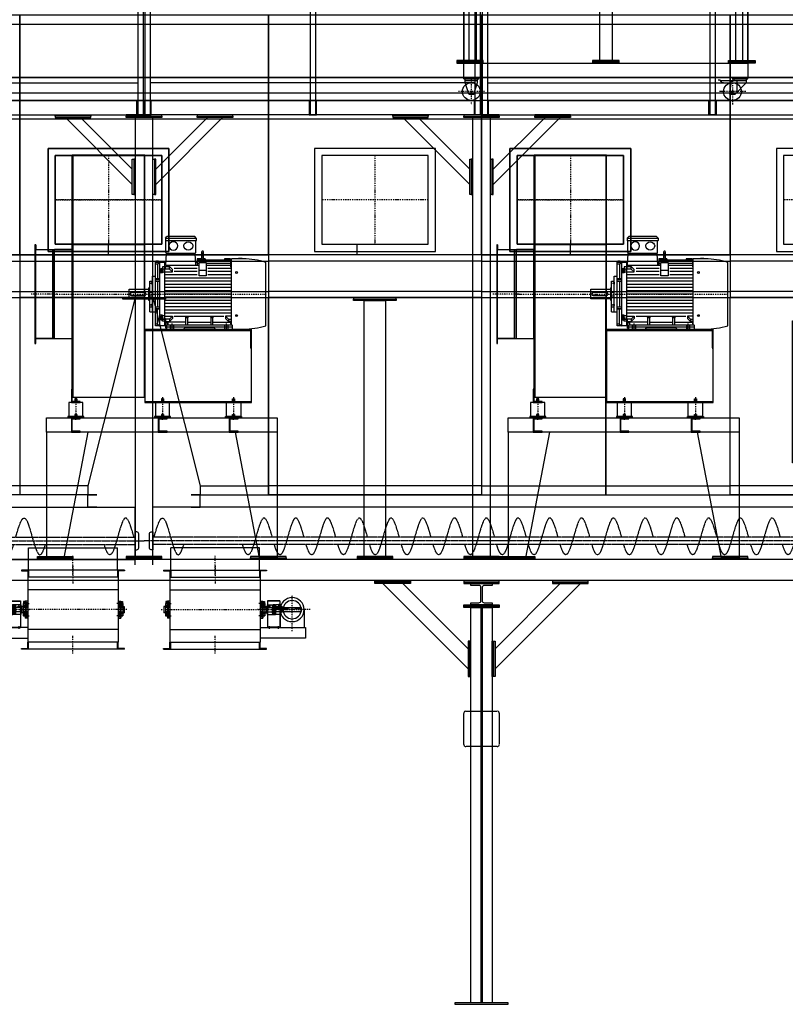
# Model space of a CAD drawing. Units: millimetres. Extents: x -710 to 18290, y -6091 to 9143.
# Drawn here: x 5406 to 9716, y 0 to 5545 of the extents above; entities that cross this region are included whole.
import ezdxf

# ---------------------------------------------------------------- set-up
doc = ezdxf.new("R2010")
doc.units = ezdxf.units.MM
for name, pattern in [('ACAD_ISO03W100', [30, 12, -18]), ('SKRYTÁ2', [4.7625, 3.175, -1.5875]), ('ČERCHOVANÁ2', [12.7, 6.35, -3.175, 0, -3.175])]:
    doc.linetypes.add(name, pattern=pattern)
for name, color, linetype in [('FRAME 035', 2, 'Continuous'), ('FRAME 080', 5, 'Continuous'), ('NEVID', 8, 'SKRYTÁ2'), ('OSY', 3, 'ČERCHOVANÁ2')]:
    doc.layers.add(name, color=color, linetype=linetype)

# ---------------------------------------------------------------- blocks, each defined once
blk = doc.blocks.new('UCF 205 BOK')
for p, q in [((-35, 17), (-35, -17)), ((-16.2, 46), (-24.2, 46)), ((-24.2, 46), (-24.2, 35)), ((-16.2, 38), (-24.2, 38)), ((-20.2, 38), (-20.2, 35)), ((-16.2, 35), (-16.2, 46))]:
    blk.add_line(p, q)
at = {"ltscale": 10}
for p, q in [((-26, 17), (-35, 17)), ((-26, 35), (-26, -35)), ((-14.5, 35), (-26, 35)), ((-14.5, 47.8), (-14.5, -47.7)), ((0, 47.8), (-14.5, 47.8)), ((-11, 29.8), (-14.5, 29.8)), ((-11, 13.8), (-14.5, 13.8)), ((-11, 47.8), (-11, -47.7)), ((0, 47.8), (0, -47.7)), ((-26, -17), (-35, -17)), ((-14.5, -35), (-26, -35)), ((-11, -13.8), (-14.5, -13.8)), ((-11, -29.8), (-14.5, -29.8)), ((-11, -29.8), (-14.5, -29.8)), ((0, -47.7), (-14.5, -47.7))]:
    blk.add_line(p, q, dxfattribs=at)
at = {"layer": 'NEVID', "linetype": 'ACAD_ISO03W100', "ltscale": 0.01}
for p, q in [((0, 12.5), (-35, 12.5)), ((0, -12.5), (-35, -12.5))]:
    blk.add_line(p, q, dxfattribs=at)
at = {"layer": 'NEVID'}
for p, q in [((-26, 25), (-6, 25)), ((-26, 17), (0, 17)), ((-14.5, 41), (0, 41)), ((-14.5, 29), (0, 29)), ((-6, 40.8), (0, 40.8)), ((-26, -17), (0, -17)), ((-26, -25), (-6, -25)), ((-14.5, -29), (0, -29)), ((-14.5, -41), (0, -41)), ((-6, -40.8), (0, -40.8))]:
    blk.add_line(p, q, dxfattribs=at)
at = {"layer": 'NEVID', "ltscale": 10}
blk.add_line((-6, 40.8), (-6, -40.8), dxfattribs=at)
at = {"layer": 'OSY'}
for p, q in [((-50, 0), (15, 0)), ((-24.5, 35), (10, 35)), ((-24.5, -35), (10, -35))]:
    blk.add_line(p, q, dxfattribs=at)
blk = doc.blocks.new('HARDY ROTEX BOK GR24')
for p, q in [((0, 20), (-1, 20)), ((-1, 20), (-1, 16)), ((-1, 16), (0, 16)), ((-1, 9.5), (-1, 5.5)), ((0, 9.5), (-1, 9.5)), ((-1, 5.5), (0, 5.5)), ((0, 26.3), (14, 26.3)), ((0, -26.3), (0, 26.3)), ((0, 24.3), (14, 24.3)), ((0, 12.9), (14, 12.9)), ((0, 8), (14, 8)), ((0, 3.3), (14, 3.3)), ((14, -26.3), (14, 26.3)), ((14, 20), (15, 20)), ((15, 16), (14, 16)), ((14, 9.5), (15, 9.5)), ((15, 5.5), (14, 5.5)), ((15, 20), (15, 16)), ((15, 9.5), (15, 5.5)), ((-1, -5.5), (0, -5.5)), ((-1, -9.5), (-1, -5.5)), ((0, -9.5), (-1, -9.5)), ((-1, -16), (0, -16)), ((-1, -20), (-1, -16)), ((0, -20), (-1, -20)), ((0, -3.3), (14, -3.3)), ((0, -8), (14, -8)), ((0, -12.9), (14, -12.9)), ((0, -24.3), (14, -24.3)), ((0, -26.3), (14, -26.3)), ((15, -5.5), (14, -5.5)), ((14, -9.5), (15, -9.5)), ((15, -16), (14, -16)), ((14, -20), (15, -20)), ((15, -9.5), (15, -5.5)), ((15, -20), (15, -16))]:
    blk.add_line(p, q)
at = {"layer": 'NEVID'}
for p, q in [((0, 16), (14, 16)), ((0, 13.5), (14, 13.5)), ((0, -13.5), (14, -13.5)), ((0, -16), (14, -16))]:
    blk.add_line(p, q, dxfattribs=at)
at = {"layer": 'OSY'}
blk.add_line((-8, 0), (22, 0), dxfattribs=at)
blk = doc.blocks.new('KRYT HŘÍDELE BOK')
for p, q in [((-10, 150), (-10, 0)), ((-10, 150), (60, 150)), ((60, 150), (60, 0)), ((-10, 1.5), (60, 1.5)), ((-10, 0), (60, 0))]:
    blk.add_line(p, q)
at = {"layer": 'NEVID'}
for p, q in [((-10, 148.5), (60, 148.5)), ((-3.25, 0), (-3.25, 1.5)), ((3.25, 0), (3.25, 1.5)), ((46.75, 0), (46.75, 1.5)), ((53.25, 0), (53.25, 1.5))]:
    blk.add_line(p, q, dxfattribs=at)
at = {"layer": 'OSY'}
for p, q in [((0, 7.5), (0, -7.5)), ((50, 7.5), (50, -7.5))]:
    blk.add_line(p, q, dxfattribs=at)
blk = doc.blocks.new('HŘÍDEL HARDY SPOJKA')
for p, q in [((-105, 12), (-104.5, 12.5)), ((-105, 12), (-105, -12)), ((0, 12.5), (-104.5, 12.5)), ((-104.5, 12.5), (-104.5, -12.5)), ((0, -15), (0, 15)), ((0, 15), (10, 15)), ((10, -15), (10, 15)), ((39.5, 12), (10, 12)), ((39.5, 12), (39.5, -12)), ((40, 11.5), (39.5, 12)), ((40, -11.5), (40, 11.5)), ((-105, -12), (-104.5, -12.5)), ((-104.5, -12.5), (0, -12.5)), ((0, -15), (10, -15)), ((10, -12), (39.5, -12)), ((40, -11.5), (39.5, -12))]:
    blk.add_line(p, q)
at = {"layer": 'NEVID'}
for p, q in [((-98.5, 8.5), (-98.5, 12.5)), ((-68.5, 8.5), (-98.5, 8.5)), ((-68.5, 8.5), (-68.5, 12.5)), ((-33.5, 8.5), (-33.5, 12.5)), ((-3.5, 8.5), (-33.5, 8.5)), ((-3.5, 8.5), (-3.5, 12.5)), ((12.5, 8), (12.5, 12)), ((37.5, 8), (12.5, 8)), ((37.5, 8), (37.5, 12))]:
    blk.add_line(p, q, dxfattribs=at)
at = {"layer": 'OSY'}
blk.add_line((52.5, 0), (-117.5, 0), dxfattribs=at)
blk = doc.blocks.new('HARDY ROTEX BOK 24x28 KTR PROTIKUS')
for p, q in [((0.5, 27.5), (0, 27)), ((0, 27), (0, 18)), ((0, 18), (0.5, 17.5)), ((0.5, 7.8), (0, 7.2)), ((0, 7.2), (0, -7.2)), ((0.5, 27.5), (0.5, 17.5)), ((16, 27.5), (0.5, 27.5)), ((16, 17.5), (0.5, 17.5)), ((0.5, 7.8), (0.5, -7.8)), ((16, 7.8), (0.5, 7.8)), ((45.5, 27.5), (16, 27.5)), ((16, 17.5), (16, -17.5)), ((45.5, 27.5), (45.5, -27.5)), ((45.5, 27.5), (46, 27)), ((46, 27), (46, -27)), ((0.5, -7.8), (0, -7.2)), ((0.5, -17.5), (0, -18)), ((0, -18), (0, -27)), ((0, -27), (0.5, -27.5)), ((16, -7.8), (0.5, -7.8)), ((16, -17.5), (0.5, -17.5)), ((0.5, -17.5), (0.5, -27.5)), ((16, -27.5), (0.5, -27.5)), ((45.5, -27.5), (16, -27.5)), ((46, -27), (45.5, -27.5))]:
    blk.add_line(p, q)
blk.add_circle((36, 18.6), 2.5)
at = {"layer": 'NEVID'}
for p, q in [((16, 3), (0.5, 3)), ((16, 17.5), (16, 27.5)), ((46, 12), (16, 12)), ((16, -3), (0.5, -3)), ((46, -12), (16, -12)), ((16, -17.5), (16, -27.5))]:
    blk.add_line(p, q, dxfattribs=at)
blk.add_arc((36, 18.6), 3, 90, 0, dxfattribs=at)
at = {"layer": 'OSY'}
for p, q in [((53, 0), (-7, 0)), ((28.5, 18.6), (43.5, 18.6)), ((36, 26.1), (36, 11.1))]:
    blk.add_line(p, q, dxfattribs=at)
blk = doc.blocks.new('HARDY ROTEX BOK 24x28 KTR')
for p, q in [((0.5, 27.5), (0, 27)), ((0, 27), (0, -27)), ((0.5, 27.5), (30, 27.5)), ((0.5, 27.5), (0.5, -27.5)), ((30, 27.5), (30, 24)), ((30, 24), (45.5, 24)), ((30, 13), (46, 13)), ((30, 10), (30, -10)), ((30, 10), (45.5, 10)), ((45.5, 24), (45.5, 10)), ((45.5, 24), (46, 23.5)), ((46, 10.5), (45.5, 10)), ((46, 23.5), (46, 10.5)), ((0, -27), (0.5, -27.5)), ((0.5, -27.5), (30, -27.5)), ((30, -10), (45.5, -10)), ((30, -13), (46, -13)), ((30, -24), (45.5, -24)), ((30, -24), (30, -27.5)), ((45.5, -10), (45.5, -24)), ((45.5, -10), (46, -10.5)), ((46, -23.5), (45.5, -24)), ((46, -10.5), (46, -23.5))]:
    blk.add_line(p, q)
at = {"layer": 'NEVID'}
for p, q in [((0, 15.5), (30, 15.5)), ((0, 12), (30, 12)), ((7, 27.5), (7.5, 26.5)), ((7, 27.5), (7, 15.5)), ((7, 15.5), (7.5, 16.5)), ((7.5, 26.5), (12.5, 26.5)), ((7.5, 26.5), (7.5, 16.5)), ((7.5, 16.5), (12.5, 16.5)), ((13, 27.5), (12.5, 26.5)), ((12.5, 26.5), (12.5, 16.5)), ((13, 15.5), (12.5, 16.5)), ((13, 27.5), (13, 15.5)), ((30, 10), (30, 24)), ((0, -12), (30, -12)), ((30, -10), (30, -24))]:
    blk.add_line(p, q, dxfattribs=at)
at = {"layer": 'OSY'}
for p, q in [((-7, 0), (53, 0)), ((10, 32.5), (10, 7))]:
    blk.add_line(p, q, dxfattribs=at)
blk = doc.blocks.new('KP 500x200')
for p, q in [((-290, 445), (-290, 441)), ((290, 445), (-290, 445)), ((-250, 445), (-250, 405)), ((250, 445), (250, 405)), ((290, 445), (290, 441)), ((-290, 441), (-254, 441)), ((-254, 441), (-254, 405)), ((-254, 405), (-254, 40)), ((254, 405), (-254, 405)), ((254, 441), (254, 405)), ((290, 441), (254, 441)), ((254, 405), (254, 40)), ((254, 335), (-254, 335)), ((-501.4, 222.5), (-501.4, 122.5)), ((-366.2, 222.5), (-366.2, 122.5)), ((254, 110), (-254, 110)), ((-290, 4), (-254, 4)), ((-290, 0), (-290, 4)), ((290, 0), (-290, 0)), ((-254, 4), (-254, 40)), ((254, 40), (-254, 40)), ((-250, 0), (-250, 40)), ((250, 0), (250, 40)), ((254, 4), (254, 40)), ((290, 4), (254, 4)), ((290, 0), (290, 4))]:
    blk.add_line(p, q)
at = {"ltscale": 10}
for p, q in [((-509, 122.5), (-509, 62.5)), ((-254, 122.5), (-509, 122.5)), ((-509, 62.5), (-254, 62.5))]:
    blk.add_line(p, q, dxfattribs=at)
for radius in [67.6, 51.5]:
    blk.add_circle((-433.8, 222.5), radius)
at = {"layer": 'OSY'}
for p, q in [((0, 470), (0, 370)), ((-433.8, 101.2), (-433.8, 305.3)), ((-535.9, 222.5), (-331.7, 222.5)), ((271.9, 222.5), (-283.8, 222.5)), ((0, -25), (0, 75))]:
    blk.add_line(p, q, dxfattribs=at)
for name, p in [('KRYT HŘÍDELE BOK', (-355, 122.5)), ('UCF 205 BOK', (-254, 222.5))]:
    blk.add_blockref(name, p)
at = {"xscale": -1}
blk.add_blockref('UCF 205 BOK', (254, 222.5), dxfattribs=at)
at = {"layer": 'NEVID'}
for name, p in [('HŘÍDEL HARDY SPOJKA', (-380, 222.5)), ('HARDY ROTEX BOK 24x28 KTR', (-370, 222.5)), ('HARDY ROTEX BOK 24x28 KTR PROTIKUS', (-340, 222.5)), ('HARDY ROTEX BOK GR24', (-339, 222.5))]:
    blk.add_blockref(name, p, dxfattribs=at)
blk = doc.blocks.new('KONUS 1200 H-1110  KO 800x500')
for p, q in [((0, -1110), (0, 0)), ((0, 0), (1200, 0)), ((1200, 0), (1200, -1110)), ((1200, -1060), (0, -1060)), ((1200, -1110), (0, -1110))]:
    blk.add_line(p, q)
blk.add_lwpolyline([(350, -130), (850, -130), (850, -930), (350, -930), (350, -130)])
at = {"layer": 'OSY'}
for p, q in [((600, -130), (600, -930)), ((350, -530), (850, -530))]:
    blk.add_line(p, q, dxfattribs=at)
blk = doc.blocks.new('PLOTNA 200x8x200')
blk.add_lwpolyline([(-100, 0), (-100, 8), (100, 8), (100, 0), (-100, 0)])
blk = doc.blocks.new('PLOTNA BOK 300x300')
at = {"flags": 128}
blk.add_lwpolyline([(-150, 8), (150, 8), (150, 0), (-150, 0), (-150, 8)], dxfattribs=at)
blk = doc.blocks.new('PLOTNA 200x200x8')
for p, q in [((0, -88), (0, 88)), ((12, 100), (188, 100)), ((200, 88), (200, -88)), ((188, -100), (12, -100))]:
    blk.add_line(p, q)
for centre, start, end in [((12, 88), 90, 180), ((188, 88), 0, 90), ((12, -88), 180, 270), ((188, -88), 270, 0)]:
    blk.add_arc(centre, 12, start, end)
blk = doc.blocks.new('SILENBLOK H-80')
for p, q in [((-6, 99), (-5, 100)), ((-6, 80), (-6, 99)), ((-6, 99), (6, 99)), ((-5, 100), (5, 100)), ((5, 100), (6, 99)), ((6, 99), (6, 80))]:
    blk.add_line(p, q)
blk.add_lwpolyline([(-40, 0), (-40, 80), (40, 80), (40, 0), (-40, 0)])
at = {"layer": 'NEVID'}
for p, q in [((-5, 100), (-5, 80)), ((5, 100), (5, 80)), ((-6, 11), (-5, 12)), ((-6, 0), (-6, 11)), ((-6, 11), (6, 11)), ((-5, 12), (-5, 0)), ((-5, 12), (5, 12)), ((5, 12), (6, 11)), ((5, 12), (5, 0)), ((6, 11), (6, 0))]:
    blk.add_line(p, q, dxfattribs=at)
at = {"layer": 'OSY'}
blk.add_line((0, 110), (0, -10), dxfattribs=at)
blk = doc.blocks.new('PODLOŽKA POD SILENBLOK H-80 90x8x220')
blk.add_lwpolyline([(0, 45), (8, 45), (8, -45), (0, -45), (0, 45)])
at = {"layer": 'NEVID'}
blk.add_lwpolyline([(8, 6), (8, -6), (5, -6), (5, 6), (5, -6), (0, -10), (0, 10), (5, 6), (8, 6)], dxfattribs=at)
at = {"layer": 'OSY'}
blk.add_line((-11, 0), (19, 0), dxfattribs=at)
blk = doc.blocks.new('PODLOŽKA+SILENBLOK 220x90 H-88 BOK')
blk.add_blockref('SILENBLOK H-80', (0, 8))
at = {"rotation": 90}
blk.add_blockref('PODLOŽKA POD SILENBLOK H-80 90x8x220', (0, 0), dxfattribs=at)
blk = doc.blocks.new('MOTOR 37.0kW BOK')
for p, q in [((-39, 515), (-30, 524)), ((-39, 515), (135, 515)), ((-39, 515), (-39, 501)), ((-39, 501), (135, 501)), ((126, 524), (-30, 524)), ((135, 515), (126, 524)), ((135, 515), (135, 501)), ((-36, 434), (-36, 498)), ((132, 434), (132, 498)), ((-36.6, 360.9), (-33, 431)), ((-33, 431), (129, 431)), ((132.6, 360.9), (129, 431)), ((164.6, 398), (139.2, 398)), ((139.2, 398), (139.2, 360.9)), ((164.6, 394.9), (139.2, 394.9)), ((164.6, 390.3), (139.2, 390.3)), ((164.6, 435), (164.6, 383)), ((176.6, 383), (176.6, 435)), ((184.2, 398), (176.6, 398)), ((184.4, 394.9), (176.6, 394.9)), ((328.2, 390.3), (176.6, 390.3)), ((184.2, 398), (184.8, 390.3)), ((293.2, 398), (292.5, 390.3)), ((328.2, 394.9), (292.9, 394.9)), ((328.2, 398), (293.2, 398)), ((328.2, 398), (328.2, 396.7)), ((328.2, 396.7), (333.2, 396.7)), ((328.2, 394.9), (328.2, 391.9)), ((328.2, 391.9), (333.2, 391.9)), ((328.2, 390.3), (328.2, 386.3)), ((333.2, 26.6), (333.2, 398)), ((400.7, 398), (333.2, 398)), ((372.7, 398), (372.7, 402)), ((372.7, 402), (392.7, 402)), ((392.7, 402), (392.7, 398)), ((-95, 20), (-95, 380)), ((-95, 380), (-35.6, 380)), ((-82.5, 369.1), (-95, 369.1)), ((-92, 387), (-78, 387)), ((-92, 387), (-92, 380)), ((-82.5, 369.1), (-70, 380)), ((-82.5, 369.1), (-82.5, 286)), ((-78, 387), (-78, 380)), ((-70, 20), (-70, 380)), ((-65, 344.6), (-65, 325.1)), ((-65, 344.6), (-58, 344.6)), ((-64.2, 340.7), (-58.8, 340.7)), ((-58, 346.6), (-58, 323.1)), ((-58, 346.6), (-56, 346.6)), ((-43, 352.7), (-56, 352.7)), ((-56, 352.7), (-56, 318.7)), ((-56, 342.4), (-43, 342.4)), ((-43, 380), (-43, 20)), ((-39, 351.7), (-43, 351.7)), ((-39, 339.4), (-43, 339.4)), ((-39, 354.5), (-15.8, 354.5)), ((-39, 339.4), (-39, 354.5)), ((-15.8, 340.6), (-39, 340.6)), ((150.7, 360.9), (-36.6, 360.9)), ((0.6, 338.1), (-15.8, 354.5)), ((-15.8, 340.6), (-15.8, 354.5)), ((0.6, 324.2), (-15.8, 340.6)), ((0.6, 324.2), (0.6, 338.1)), ((140.7, 344), (10.6, 344)), ((131.6, 380), (139.2, 380)), ((164.6, 382.8), (139.2, 382.8)), ((150.7, 372.7), (139.2, 372.7)), ((150.7, 303), (150.7, 377.1)), ((150.7, 377.1), (190.7, 377.1)), ((150.7, 334), (190.7, 334)), ((170.6, 382.6), (170.6, 382.6)), ((328.2, 382.8), (176.6, 382.8)), ((190.7, 377.1), (190.7, 303)), ((328.2, 372.7), (190.7, 372.7)), ((328.2, 360.9), (190.7, 360.9)), ((333.2, 344), (200.7, 344)), ((328.2, 386.3), (333.2, 386.3)), ((328.2, 382.8), (328.2, 377.8)), ((328.2, 377.8), (333.2, 377.8)), ((328.2, 372.7), (328.2, 365.7)), ((328.2, 365.7), (333.2, 365.7)), ((328.2, 360.9), (328.2, 352.9)), ((328.2, 352.9), (333.2, 352.9)), ((527, 21.7), (527, 378.3)), ((-112, 100), (-112, 300)), ((-112, 300), (-95, 300)), ((-70, 286), (-95, 286)), ((-95, 281.2), (-70, 281.2)), ((-56, 318.7), (-70, 318.7)), ((-65, 325.1), (-58, 325.1)), ((-64.2, 329), (-58.8, 329)), ((-58, 323.1), (-56, 323.1)), ((-43, 323.2), (-56, 323.2)), ((-43, 324.2), (0.6, 324.2)), ((140.7, 308), (-38, 308)), ((333.2, 290), (-38, 290)), ((140.7, 326), (10.6, 326)), ((190.7, 303), (150.7, 303)), ((333.2, 326), (200.7, 326)), ((333.2, 308), (200.7, 308)), ((-243, 172.5), (-243, 227.5)), ((-243, 227.5), (-133, 227.5)), ((-133, 234.5), (-133, 165.5)), ((-133, 234.5), (-127, 234.5)), ((-127, 100), (-127, 273)), ((-127, 273), (-112, 273)), ((-117, 265.4), (-117, 256.9)), ((-117, 265.4), (-113, 265.4)), ((-117, 256.9), (-113, 256.9)), ((-116.2, 263.3), (-113.8, 263.3)), ((-116.2, 259), (-113.8, 259)), ((-113, 267.4), (-113, 254.9)), ((-113, 267.4), (-112, 267.4)), ((-113, 254.9), (-112, 254.9)), ((-95, 271.7), (-70, 271.7)), ((-82.5, 271.7), (-82.5, 128.3)), ((333.2, 272), (-38, 272)), ((333.2, 254), (-38, 254)), ((333.2, 236), (-38, 236)), ((-133, 172.5), (-243, 172.5)), ((-238, 200), (-238, 200)), ((-156, 208), (-230, 208)), ((-230, 192), (-156, 192)), ((-127, 210), (-112, 210)), ((-127, 190), (-112, 190)), ((333.2, 218), (-38, 218)), ((333.2, 200), (-38, 200)), ((333.2, 182), (-38, 182)), ((-133, 165.5), (-127, 165.5)), ((-112, 126.6), (-127, 126.6)), ((-117, 134.6), (-117, 143.1)), ((-117, 143.1), (-113, 143.1)), ((-117, 134.6), (-113, 134.6)), ((-116.2, 141), (-113.8, 141)), ((-116.2, 136.7), (-113.8, 136.7)), ((-113, 132.6), (-113, 145.1)), ((-113, 145.1), (-112, 145.1)), ((-113, 132.6), (-112, 132.6)), ((-95, 128.3), (-70, 128.3)), ((-95, 118.8), (-70, 118.8)), ((-70, 114), (-95, 114)), ((-82.5, 30.9), (-82.5, 114)), ((333.2, 164), (-38, 164)), ((333.2, 146), (-38, 146)), ((333.2, 128), (-38, 128)), ((-127, 100), (-112, 100)), ((-112, 100), (-95, 100)), ((-56, 81.3), (-70, 81.3)), ((-65, 55.4), (-65, 74.9)), ((-65, 74.9), (-58, 74.9)), ((-64.2, 71), (-58.8, 71)), ((-64.2, 59.3), (-58.8, 59.3)), ((-58, 53.4), (-58, 76.9)), ((-58, 76.9), (-56, 76.9)), ((-56, 47.3), (-56, 81.3)), ((-43, 76.8), (-56, 76.8)), ((-56, 57.6), (-43, 57.6)), ((-43, 75.8), (0.6, 75.8)), ((-39, 60.6), (-43, 60.6)), ((-39, 60.6), (-39, 45.5)), ((-15.8, 59.4), (-39, 59.4)), ((333.2, 110), (-38, 110)), ((333.2, 92), (-38, 92)), ((0.6, 75.8), (-15.8, 59.4)), ((0.6, 61.9), (-15.8, 45.5)), ((-15.8, 59.4), (-15.8, 45.5)), ((0.6, 75.8), (0.6, 61.9)), ((290.4, 74), (10.6, 74)), ((77, 68.3), (73.5, 71.9)), ((77, 25), (77, 68.3)), ((77, 68.3), (88, 68.3)), ((88, 68.3), (91.5, 71.9)), ((88, 25), (88, 68.3)), ((218, 68.3), (214.5, 71.9)), ((218, 25), (218, 68.3)), ((218, 68.3), (229, 68.3)), ((229, 68.3), (232.5, 71.9)), ((229, 25), (229, 68.3)), ((333.2, 75.8), (300.4, 75.8)), ((300.4, 75.8), (316.7, 59.4)), ((300.4, 75.8), (300.4, 61.9)), ((300.4, 61.9), (316.7, 45.5)), ((316.7, 59.4), (333.2, 59.4)), ((316.7, 59.4), (316.7, 45.5)), ((-82.5, 30.9), (-95, 30.9)), ((-37, 20), (-95, 20)), ((-82.5, 30.9), (-70, 20)), ((-65, 55.4), (-58, 55.4)), ((-58, 53.4), (-56, 53.4)), ((-43, 47.3), (-56, 47.3)), ((-39, 48.3), (-43, 48.3)), ((-39, 45.5), (-15.8, 45.5)), ((-37, 7), (-37, 45.5)), ((-37, 38.2), (-24, 38.2)), ((-32, 7), (-37, 7)), ((-32, 25), (-32, 0)), ((338, 25), (-32, 25)), ((-32, 15), (338, 15)), ((-32, 0), (61.5, 0)), ((77, 41.8), (-24, 41.8)), ((-24, 33), (-24, 41.8)), ((61.5, 0), (70.5, 9)), ((235.5, 9), (70.5, 9)), ((88, 41.8), (218, 41.8)), ((229, 41.8), (330, 41.8)), ((244.5, 0), (235.5, 9)), ((338, 0), (244.5, 0)), ((333.2, 45.5), (316.7, 45.5)), ((330, 33), (330, 41.8)), ((338, 25), (338, 0)), ((338, 2), (400.7, 2))]:
    blk.add_line(p, q)
for centre in [(362, 321.4), (362, 78.6)]:
    blk.add_circle(centre, 5)
for centre, radius, start, end in [((-39, 498), 3, 0, 90), ((-39, 498), 3, 0, 90), ((135, 498), 3, 90, 180), ((-33, 434), 3, 180, 270), ((129, 434), 3, 270, 0), ((170.6, 435), 6, 90, 180), ((170.6, 435), 6, 0, 90), ((394, -59.2), 457.3, 73.09, 89.1526), ((-55.2, 344.6), 9.76, 179.9071, 203.3541), ((-42.9, 334.9), 22.1, 164.522, 195.478), ((-67.8, 344.6), 9.76, 336.6459, 0.0929), ((-80.1, 334.9), 22.1, 344.522, 15.478), ((170.6, 349.3), 31.9, 60.8863, 119.1137), ((170.6, 383), 6, 180, 202.644), ((170.6, 383), 6, 337.356, 0), ((-55.2, 325.1), 9.76, 156.6459, 180.0929), ((-67.8, 325.1), 9.76, 359.9071, 23.3541), ((-113.7, 265.5), 3.3, 180.278, 220.7738), ((-113.7, 261.2), 3.25, 138.9482, 221.0518), ((-113.7, 256.9), 3.3, 139.2262, 179.722), ((-116.3, 265.5), 3.3, 319.2262, 359.722), ((-116.3, 261.2), 3.25, 318.9482, 41.0518), ((-116.3, 256.9), 3.3, 0.278, 40.7738), ((-230, 200), 8, 90, 270), ((-156, 200), 8, 270, 90), ((-113.7, 143.1), 3.3, 180.278, 220.7738), ((-113.7, 138.8), 3.25, 138.9482, 221.0518), ((-113.7, 134.5), 3.3, 139.2262, 179.722), ((-116.3, 143.1), 3.3, 319.2262, 359.722), ((-116.3, 138.8), 3.25, 318.9482, 41.0518), ((-116.3, 134.5), 3.3, 0.278, 40.7738), ((-55.2, 74.9), 9.76, 179.9071, 203.3541), ((-42.9, 65.1), 22.1, 164.522, 195.478), ((-55.2, 55.4), 9.76, 156.6459, 180.0929), ((-67.8, 74.9), 9.76, 336.6459, 0.0929), ((-80.1, 65.1), 22.1, 344.522, 15.478), ((-67.8, 55.4), 9.76, 359.9071, 23.3541), ((-32, 33), 8, 270, 0), ((338, 33), 8, 180, 270), ((394, 459.2), 457.3, 270.8474, 286.91)]:
    blk.add_arc(centre, radius, start, end)
at = {"extrusion": (0, 0, -1)}
blk.add_ellipse((6, 470.9), major_axis=(25, 0), ratio=0.932, dxfattribs=at)
blk.add_ellipse((90.6, 470.9), major_axis=(-25, 0), ratio=0.932)
at = {"layer": 'NEVID'}
for p, q in [((-9.2, 0), (-9.2, 25)), ((9.2, 0), (9.2, 25)), ((295.8, 0), (295.8, 25)), ((314.3, 0), (314.3, 25))]:
    blk.add_line(p, q, dxfattribs=at)
at = {"layer": 'OSY'}
for p, q in [((170.6, 445), (170.6, 373)), ((-68.5, 334.9), (-46.5, 334.9)), ((-127.5, 261.2), (-106.5, 261.2)), ((-248, 200), (532, 200)), ((-127.5, 138.8), (-106.5, 138.8)), ((-68.5, 65.1), (-46.5, 65.1)), ((0, -10), (0, 35)), ((305, -10), (305, 35))]:
    blk.add_line(p, q, dxfattribs=at)
blk = doc.blocks.new('F45T GR 90 BOK')
for p, q in [((100, 783), (508, 783)), ((100, -583), (100, 783)), ((508, -583), (508, 783)), ((508, -583), (100, -583)), ((508, -605), (1108, -605))]:
    blk.add_line(p, q)
for points in [[(0, 252), (97, 252), (97, -252), (0, -252)], [(95, -535), (95, -610), (145, -610), (145, -605), (100, -605), (100, -535)]]:
    blk.add_lwpolyline(points, close=True)
blk.add_lwpolyline([(508, -610), (1108, -610), (1108, -200), (508, -200), (508, -610)])
at = {"layer": 'NEVID'}
for p, q in [((508, 780), (100, 780)), ((104, 780), (104, -580)), ((504, 780), (504, -580)), ((100, 280), (508, 280)), ((0, 250), (100, 250)), ((508, 277), (100, 277)), ((508, -205), (1108, -205)), ((0, -250), (100, -250)), ((100, -580), (508, -580))]:
    blk.add_line(p, q, dxfattribs=at)
blk.add_lwpolyline([(1103, -205), (1103, -305), (1108, -305)], dxfattribs=at)
at = {"layer": 'OSY'}
for p, q in [((304, 780), (304, 280)), ((504, 530), (104, 530)), ((0, 0), (415, 0))]:
    blk.add_line(p, q, dxfattribs=at)
blk.add_blockref('MOTOR 37.0kW BOK', (663, -200))
blk = doc.blocks.new('A$C5D556D75')
for p, q in [((54.5, 1747), (162.5, 1747)), ((54.5, 1247), (162.5, 1247)), ((66.5, 719), (66.5, 11)), ((166.5, 11), (301.5, 719)), ((1266.5, 11), (1131.5, 719)), ((1366.5, 719), (1366.5, 11)), ((66.5, 11), (166.5, 11)), ((1366.5, 11), (1266.5, 11))]:
    blk.add_line(p, q)
blk.add_lwpolyline([(76.5, 2317), (756.5, 2317), (756.5, 1737), (76.5, 1737)], close=True)
for points in [[(116.5, 2277), (716.5, 2277), (716.5, 1777), (116.5, 1777), (116.5, 2277)], [(6.5, 1775), (2.5, 1775), (2.5, 1219), (6.5, 1219), (6.5, 1775), (6.5, 1747), (102.5, 1747), (102.5, 1247), (6.5, 1247), (102.5, 1247), (102.5, 1247), (102.5, 1247), (102.5, 1747), (102.5, 1747), (102.5, 1247)], [(66.5, 799), (1366.5, 799), (1366.5, 719), (66.5, 719), (66.5, 799)]]:
    blk.add_lwpolyline(points)
at = {"layer": 'NEVID'}
for points in [[(257.5, 794), (257.5, 799), (207.5, 799), (207.5, 719), (257.5, 719), (257.5, 724), (212.5, 724), (212.5, 794), (257.5, 794)], [(746.5, 794), (746.5, 799), (696.5, 799), (696.5, 719), (746.5, 719), (746.5, 724), (701.5, 724), (701.5, 794), (746.5, 794)], [(1146.5, 794), (1146.5, 799), (1096.5, 799), (1096.5, 719), (1146.5, 719), (1146.5, 724), (1101.5, 724), (1101.5, 794), (1146.5, 794)]]:
    blk.add_lwpolyline(points, dxfattribs=at)
at = {"layer": 'OSY'}
for p, q in [((416.5, 2277), (416.5, 1777)), ((116.5, 2027), (716.5, 2027))]:
    blk.add_line(p, q, dxfattribs=at)
blk.add_lwpolyline([(127.5, 1497), (-22.5, 1497)], dxfattribs=at)
for name, p in [('F45T GR 90 BOK', (112.5, 1497)), ('PODLOŽKA+SILENBLOK 220x90 H-88 BOK', (1120.5, 799)), ('PLOTNA 200x8x200', (116.5, 11))]:
    blk.add_blockref(name, p)
at = {"xscale": -1}
for name, p in [('PODLOŽKA+SILENBLOK 220x90 H-88 BOK', (232.5, 799)), ('PODLOŽKA+SILENBLOK 220x90 H-88 BOK', (720.5, 799)), ('PLOTNA 200x8x200', (1316.5, 11))]:
    blk.add_blockref(name, p, dxfattribs=at)
blk = doc.blocks.new('VSTUP 600x500')
blk.add_lwpolyline([(-640, -40), (-640, 540), (40, 540), (40, -40)], close=True)
blk.add_lwpolyline([(-600, 0), (-600, 500), (0, 500), (0, 0), (-600, 0)])
at = {"layer": 'OSY'}
for p, q in [((-300, 500), (-300, 0)), ((-600, 250), (0, 250))]:
    blk.add_line(p, q, dxfattribs=at)
blk = doc.blocks.new('KANÁL ČELO 1400x1000 D 600x500 X-200-600')
blk.add_lwpolyline([(0, 0), (0, 1000), (1400, 1000), (1400, 0), (0, 0)])
at = {"layer": 'NEVID'}
blk.add_line((500, 0), (500, 60), dxfattribs=at)
at = {"xscale": -1}
blk.add_blockref('VSTUP 600x500', (200, 60), dxfattribs=at)
blk = doc.blocks.new('NOSNÍK ČELO 1400x240')
for p, q in [((0, 0), (1400, 0)), ((0, 0), (0, -240)), ((1400, 0), (1400, -240)), ((0, -35), (1400, -35)), ((0, -205), (1400, -205)), ((0, -240), (1400, -240))]:
    blk.add_line(p, q)
blk = doc.blocks.new('KONUS 700 H-1110 700z1400')
for p, q in [((0, 0), (700, 0)), ((0, 0), (0, -1110)), ((700, -1110), (700, 0)), ((0, -1060), (700, -1060)), ((0, -1110), (700, -1110))]:
    blk.add_line(p, q)
blk = doc.blocks.new('PLOTNA 240x8x240')
blk.add_lwpolyline([(-120, 8), (120, 8), (120, 0), (-120, 0), (-120, 8)])
blk = doc.blocks.new('NOSNÍK ČELO 1400x240 NOHA STŘED')
for name, p in [('NOSNÍK ČELO 1400x240', (0, 0)), ('PLOTNA 240x8x240', (700, -248))]:
    blk.add_blockref(name, p)
blk = doc.blocks.new('CARM GH 15_5+4_6_17 ZLD')
for points in [[(-1900, 0), (-700, 0), (-700, 50), (-1900, 50)], [(-700, 0), (700, 0), (700, 50), (-700, 50)], [(700, 0), (1900, 0), (1900, 50), (700, 50)], [(1900, 0), (3300, 0), (3300, 50), (1900, 50)], [(3300, 0), (4500, 0), (4500, 50), (3300, 50)]]:
    blk.add_lwpolyline(points, close=True)
blk = doc.blocks.new('KONUS 1200 H-1110')
for p, q in [((0, -1110), (0, 0)), ((0, 0), (1200, 0)), ((1200, 0), (1200, -1110)), ((1200, -1060), (0, -1060)), ((1200, -1110), (0, -1110))]:
    blk.add_line(p, q)
blk = doc.blocks.new('KONUS KRAJ 650x384 H-1110')
for p, q in [((700.8, 0), (0, 0)), ((0, 0), (0, -1110)), ((650, 0), (384, -1060)), ((384, -1060), (-0.8, -1060)), ((384, -1060), (384, -1110)), ((434, -1110), (0, -1110))]:
    blk.add_line(p, q)
blk = doc.blocks.new('ŠNEK.DOPR.SD 200 BOK L-5500 1xVÝSYP')
for p, q in [((-5520, 190), (-20, 190)), ((-20, -135), (-20, 190)), ((-620, -165), (-620, -39.7)), ((-620, -39.7), (-120, -39.7)), ((-120, -165), (-120, -39.7)), ((-5520, -105), (-20, -105)), ((-80, -165), (-660, -165))]:
    blk.add_line(p, q)
blk.add_lwpolyline([(-20, 50), (-20, -50), (-10, -50, 0.414214), (0, -40), (0, 40, 0.414214), (-10, 50), (-20, 50)], format="xyb")
at = {"layer": 'NEVID', "ltscale": 0.3}
for p, q in [((-5520, 20), (-20, 20)), ((-5520, -20), (-20, -20))]:
    blk.add_line(p, q, dxfattribs=at)
for points in [[(-3732, 20), (-3715.2, 79.5), (-3671.8, 224.2), (-3615.9, -135), (-3576.8, -62.7), (-3564.4, -20)], [(-3553.2, 20), (-3536.4, 79.5), (-3493, 224.2), (-3437.1, -135), (-3398, -62.7), (-3385.6, -20)], [(-3374.4, 20), (-3357.6, 79.5), (-3314.2, 224.2), (-3258.3, -135), (-3219.2, -62.7), (-3206.8, -20)], [(-3195.6, 20), (-3178.8, 79.5), (-3135.4, 224.2), (-3079.5, -135), (-3040.4, -62.7), (-3028, -20)], [(-3016.8, 20), (-3000, 79.5), (-2956.6, 224.2), (-2900.7, -135), (-2861.6, -62.7), (-2849.2, -20)], [(-2838, 20), (-2821.2, 79.5), (-2777.8, 224.2), (-2721.9, -135), (-2682.8, -62.7), (-2670.4, -20)], [(-2659.2, 20), (-2642.4, 79.5), (-2599, 224.2), (-2543.1, -135), (-2504, -62.7), (-2491.6, -20)], [(-2480.4, 20), (-2463.6, 79.5), (-2420.2, 224.2), (-2364.3, -135), (-2325.2, -62.7), (-2312.8, -20)], [(-2301.6, 20), (-2284.8, 79.5), (-2241.4, 224.2), (-2185.5, -135), (-2146.4, -62.7), (-2134, -20)], [(-2122.8, 20), (-2106, 79.5), (-2062.6, 224.2), (-2006.7, -135), (-1967.6, -62.7), (-1955.2, -20)], [(-1944, 20), (-1927.2, 79.5), (-1883.8, 224.2), (-1827.9, -135), (-1788.8, -62.7), (-1776.4, -20)], [(-1765.2, 20), (-1748.4, 79.5), (-1705, 224.2), (-1649.1, -135), (-1610, -62.7), (-1597.6, -20)], [(-1586.4, 20), (-1569.6, 79.5), (-1526.2, 224.2), (-1470.3, -135), (-1431.2, -62.7), (-1418.8, -20)], [(-1407.6, 20), (-1390.8, 79.5), (-1347.4, 224.2), (-1291.5, -135), (-1252.4, -62.7), (-1240, -20)], [(-1228.8, 20), (-1212, 79.5), (-1168.6, 224.2), (-1112.7, -135), (-1073.6, -62.7), (-1061.2, -20)], [(-1050, 20), (-1033.2, 79.5), (-989.8, 224.2), (-933.9, -135), (-894.8, -62.7), (-882.4, -20)], [(-871.2, 20), (-854.4, 79.5), (-811, 224.2), (-755.1, -135), (-716, -62.7), (-703.6, -20)], [(-692.4, 20), (-675.6, 79.5), (-632.2, 224.2), (-576.3, -135), (-537.2, -62.7), (-524.8, -20)], [(-26.3, 20), (-43.1, 79.5), (-86.5, 224.2), (-142.4, -135), (-181.5, -62.7), (-193.9, -20)]]:
    blk.add_open_spline(points, degree=3, knots=[79.987927, 79.987927, 79.987927, 79.987927, 215.406592, 430.813185, 531.289784, 531.289784, 531.289784, 531.289784], dxfattribs=at)
at = {"layer": 'OSY', "ltscale": 0.3}
blk.add_line((-6075.5, 0), (30, 0), dxfattribs=at)
at = {"layer": 'OSY'}
blk.add_line((-370, -190), (-370, -85), dxfattribs=at)
blk = doc.blocks.new('NOSNÍK ČELO 1200x240')
for p, q in [((0, 0), (1200, 0)), ((0, 0), (0, -240)), ((1200, 0), (1200, -240)), ((0, -35), (1200, -35)), ((0, -205), (1200, -205)), ((0, -240), (1200, -240))]:
    blk.add_line(p, q)
blk = doc.blocks.new('NOSNÍK ČELO 1200x240 NOHA STŘED')
for name, p in [('NOSNÍK ČELO 1200x240', (0, 0)), ('PLOTNA 240x8x240', (600, -248))]:
    blk.add_blockref(name, p)
blk = doc.blocks.new('PLOTNA 150x8x8')
blk.add_lwpolyline([(75, 8), (-75, 8), (-75, 0), (75, 0), (75, 8)])
blk = doc.blocks.new('PLOTNA 150x150x8')
for p, q in [((-75, 138), (-75, 12)), ((63, 150), (-63, 150)), ((75, 12), (75, 138)), ((-63, 0), (63, 0))]:
    blk.add_line(p, q)
for centre, start, end in [((-63, 138), 90, 180), ((63, 138), 0, 90), ((-63, 12), 180, 270), ((63, 12), 270, 0)]:
    blk.add_arc(centre, 12, start, end)
blk = doc.blocks.new('PLOTNA 150x8x150')
blk.add_lwpolyline([(75, 8), (-75, 8), (-75, 0), (75, 0), (75, 8)])
blk = doc.blocks.new('KOLEČKO H-125 S BRZDOU 85x105')
for p, q in [((-42.5, -3), (-42.5, 0)), ((-42.5, 0), (42.5, 0)), ((42.5, -3), (42.5, 0)), ((-115, -11.3), (-125, -11.3)), ((-107.9, -18.3), (-115, -11.3)), ((-50, -15), (-107.9, -15)), ((-107.9, -15), (-107.9, -21.7)), ((-107.9, -21.7), (-52, -30.2)), ((-60, -90), (-50, -15)), ((-20, -15), (-50, -15)), ((-42.5, -3), (42.5, -3)), ((-35, -15), (-35, -3)), ((-35, -13), (35, -13)), ((-30, -90), (35, -23)), ((-20, -15), (-20, -79.7)), ((35, -23), (35, -3)), ((-60, -90), (-30, -90))]:
    blk.add_line(p, q)
for radius in [50, 4]:
    blk.add_circle((-45, -75), radius)
at = {"layer": 'OSY'}
for p, q in [((-45, 0), (-45, -150)), ((30, -75), (-120, -75))]:
    blk.add_line(p, q, dxfattribs=at)
blk = doc.blocks.new('KOLEČKO H-125 BEZ BRZDY 85x105')
for p, q in [((-42.5, -3), (-42.5, 0)), ((-42.5, 0), (42.5, 0)), ((42.5, -3), (42.5, 0)), ((-42.5, -3), (42.5, -3)), ((-35, -15), (-35, -3)), ((-35, -23), (-35, -3)), ((-35, -13), (35, -13)), ((-15, -90), (-35, -23)), ((15, -90), (35, -23)), ((35, -23), (35, -3)), ((-15, -90), (15, -90))]:
    blk.add_line(p, q)
for radius in [50, 4]:
    blk.add_circle((0, -75), radius)
at = {"layer": 'OSY'}
for p, q in [((0, 5), (0, -150)), ((75, -75), (-75, -75))]:
    blk.add_line(p, q, dxfattribs=at)
blk = doc.blocks.new('A$C7A277159')
at = {"linetype": 'Continuous'}
for p, q in [((5, 1170), (35, 1200)), ((5, 0), (5, 1170)), ((35, 1200), (1565, 1200)), ((35, 0), (35, 1170)), ((35, 1170), (1565, 1170)), ((1565, 1200), (1595, 1170)), ((1565, 1170), (1565, 0)), ((1595, 1170), (1595, 0)), ((35, 615), (1565, 615)), ((35, 585), (1565, 585)), ((35, 180), (1565, 180)), ((35, 80), (1565, 80)), ((5, 0), (35, 0)), ((1595, 0), (1565, 0)), ((1565, 0), (1595, 0))]:
    blk.add_line(p, q, dxfattribs=at)
for points in [[(0, 80), (0, 0), (40, 0), (40, 80), (0, 80)], [(1600, 80), (1600, 0), (1560, 0), (1560, 80), (1600, 80)]]:
    blk.add_lwpolyline(points)
blk = doc.blocks.new('POJ.PLOŠINA 2177x1600x1500')
for p, q in [((-122.6, 1949), (-714, 1357.6)), ((-207.4, 1949), (-714, 1442.4)), ((-442.4, 1949), (-51, 1557.6)), ((-357.6, 1949), (-51, 1642.4)), ((442.4, 1949), (51, 1557.6)), ((357.6, 1949), (51, 1642.4)), ((122.6, 1949), (714, 1357.6)), ((207.4, 1949), (714, 1442.4))]:
    blk.add_line(p, q)
for points in [[(-800, 1965), (800, 1965), (800, 2045), (-800, 2045), (-800, 1965)], [(-800, 1965), (-800, 80), (-770, 80), (-770, 1965), (-800, 1965)], [(-800, 96), (-800, 1949), (-730, 1949), (-730, 96), (-800, 96)], [(-35, 96), (-35, 1949), (35, 1949), (35, 96), (-35, 96)], [(800, 96), (800, 1949), (730, 1949), (730, 96), (800, 96)], [(800, 1965), (800, 80), (770, 80), (770, 1965), (800, 1965)], [(-800, 80), (800, 80), (800, 0), (-800, 0), (-800, 80)], [(-800, -5), (-715, -5), (-715, 0), (-800, 0), (-800, -5)], [(800, -5), (715, -5), (715, 0), (800, 0), (800, -5)]]:
    blk.add_lwpolyline(points)
at = {"layer": 'NEVID'}
for points in [[(-800, 1775), (-770, 1775), (-770, 1745), (-800, 1745), (-800, 1775)], [(800, 1775), (770, 1775), (770, 1745), (800, 1745), (800, 1775)], [(-800, 1505), (-770, 1505), (-770, 1475), (-800, 1475), (-800, 1505)], [(800, 1505), (770, 1505), (770, 1475), (800, 1475), (800, 1505)], [(-800, 1235), (-770, 1235), (-770, 1205), (-800, 1205), (-800, 1235)], [(800, 1235), (770, 1235), (770, 1205), (800, 1205), (800, 1235)], [(-800, 965), (-770, 965), (-770, 935), (-800, 935), (-800, 965)], [(800, 965), (770, 965), (770, 935), (800, 935), (800, 965)], [(-800, 695), (-770, 695), (-770, 665), (-800, 665), (-800, 695)], [(800, 695), (770, 695), (770, 665), (800, 665), (800, 695)], [(-800, 425), (-770, 425), (-770, 395), (-800, 395), (-800, 425)], [(800, 425), (770, 425), (770, 395), (800, 395), (800, 425)]]:
    blk.add_lwpolyline(points, dxfattribs=at)
for name, p in [('A$C7A277159', (-800, 1965)), ('PLOTNA 150x8x150', (-400, 1957)), ('PLOTNA 150x8x150', (-400, 1949)), ('PLOTNA 150x8x150', (0, 1957)), ('PLOTNA 150x8x150', (0, 1949)), ('PLOTNA 150x8x150', (165, 1957)), ('PLOTNA 150x8x150', (165, 1949)), ('PLOTNA 150x8x150', (765, 1957)), ('PLOTNA 150x8x150', (765, 1949)), ('PLOTNA 150x150x8', (765, 1525)), ('KOLEČKO H-125 BEZ BRZDY 85x105', (-757.5, -5)), ('KOLEČKO H-125 S BRZDOU 85x105', (757.5, -5))]:
    blk.add_blockref(name, p)
at = {"xscale": -1}
for name, p in [('PLOTNA 150x8x150', (-765, 1957)), ('PLOTNA 150x8x150', (-765, 1949)), ('PLOTNA 150x8x150', (-165, 1957)), ('PLOTNA 150x8x150', (-165, 1949)), ('PLOTNA 150x8x150', (400, 1957)), ('PLOTNA 150x8x150', (400, 1949)), ('PLOTNA 150x150x8', (-765, 1525))]:
    blk.add_blockref(name, p, dxfattribs=at)
for name, p, rotation in [('PLOTNA 150x8x150', (-43, 1600), 90), ('PLOTNA 150x8x150', (-35, 1600), 90), ('PLOTNA 150x8x150', (722, 1400), 90), ('PLOTNA 150x8x150', (730, 1400), 90), ('PLOTNA 150x8x8', (-765, 96), 180), ('PLOTNA 150x8x150', (-765, 96), 180), ('PLOTNA 150x8x8', (-765, 88), 180), ('PLOTNA 150x8x150', (-765, 88), 180), ('PLOTNA 150x8x8', (0, 96), 180), ('PLOTNA 150x8x150', (0, 96), 180), ('PLOTNA 150x8x8', (0, 88), 180), ('PLOTNA 150x8x150', (0, 88), 180)]:
    blk.add_blockref(name, p, dxfattribs=dict(rotation=rotation))
for p, rotation in [((35, 1600), 270), ((43, 1600), 270), ((-730, 1400), 270), ((-722, 1400), 270), ((765, 96), 180), ((765, 88), 180)]:
    blk.add_blockref('PLOTNA 150x8x150', p, dxfattribs=dict(at, rotation=rotation))
blk = doc.blocks.new('A$C102D575B')
at = {"linetype": 'Continuous'}
for p, q in [((5, 1170), (35, 1200)), ((5, 0), (5, 1170)), ((35, 1200), (1865, 1200)), ((35, 0), (35, 1170)), ((35, 1170), (1865, 1170)), ((935, 1170), (935, 0)), ((965, 1170), (965, 0)), ((1865, 1200), (1895, 1170)), ((1865, 1170), (1865, 0)), ((1895, 1170), (1895, 0)), ((35, 615), (1865, 615)), ((35, 585), (1865, 585)), ((35, 180), (1865, 180)), ((35, 80), (1865, 80)), ((5, 0), (35, 0)), ((965, 0), (935, 0)), ((935, 0), (965, 0)), ((1865, 0), (1895, 0)), ((1895, 0), (1865, 0))]:
    blk.add_line(p, q, dxfattribs=at)
for points in [[(0, 80), (0, 0), (40, 0), (40, 80), (0, 80)], [(970, 80), (970, 0), (930, 0), (930, 80), (970, 80)], [(1900, 80), (1900, 0), (1860, 0), (1860, 80), (1900, 80)]]:
    blk.add_lwpolyline(points)
blk = doc.blocks.new('A$C0789642F')
at = {"linetype": 'Continuous'}
for p, q in [((35, 1200), (5, 1170)), ((5, 1170), (5, 0)), ((2565, 1200), (35, 1200)), ((2565, 1170), (35, 1170)), ((35, 1170), (35, 0)), ((1285, 1170), (1285, 0)), ((1315, 1170), (1315, 0)), ((2595, 1170), (2565, 1200)), ((2565, 0), (2565, 1170)), ((2595, 0), (2595, 1170)), ((2565, 615), (35, 615)), ((2565, 585), (35, 585)), ((2565, 180), (35, 180)), ((2565, 80), (35, 80)), ((5, 0), (35, 0)), ((35, 0), (5, 0)), ((1315, 0), (1285, 0)), ((1285, 0), (1315, 0)), ((2595, 0), (2565, 0))]:
    blk.add_line(p, q, dxfattribs=at)
for points in [[(0, 80), (0, 0), (40, 0), (40, 80), (0, 80)], [(1280, 80), (1280, 0), (1320, 0), (1320, 80), (1280, 80)], [(2600, 80), (2600, 0), (2560, 0), (2560, 80), (2600, 80)]]:
    blk.add_lwpolyline(points)
blk = doc.blocks.new('KANÁL ČELO 1200x1000 D 600x500')
blk.add_lwpolyline([(0, 0), (0, 1000), (1200, 1000), (1200, 0), (0, 0)])
at = {"layer": 'NEVID'}
blk.add_line((500, 0), (500, 60), dxfattribs=at)
at = {"xscale": -1}
blk.add_blockref('VSTUP 600x500', (300, 60), dxfattribs=at)
blk = doc.blocks.new('CARM ZLD 15_5+4_6_17 2xŠ 2xRP 50-20 OSEX 10M NARYS')
for p, q in [((7930, 1889.4), (7449.4, 2370)), ((7930, 2002.6), (7562.6, 2370)), ((8082, 1889.4), (8562.6, 2370)), ((8082, 2002.6), (8449.4, 2370))]:
    blk.add_line(p, q)
for points in [[(4206, 5220), (4206, 5520), (5406, 5520), (5406, 5220), (4206, 5220)], [(5406, 5220), (5406, 5520), (6806, 5520), (6806, 5220), (5406, 5220)], [(6806, 5220), (6806, 5520), (8006, 5520), (8006, 5220), (6806, 5220)], [(6806, 5220), (6806, 5520), (8006, 5520), (8006, 5220), (6806, 5220)], [(8006, 5220), (8006, 5520), (9406, 5520), (9406, 5220), (8006, 5220)], [(9406, 5220), (9406, 5520), (10606, 5520), (10606, 5220), (9406, 5220)], [(4206, 4220), (4206, 5220), (8006, 5220), (8006, 4220), (4206, 4220)], [(6806, 4220), (6806, 5220), (8006, 5220), (8006, 4220), (6806, 4220)], [(206, 4984), (206, 5134), (12006, 5134), (12006, 4984), (206, 4984)], [(7346, 3964), (7466, 3964), (7466, 2522), (7346, 2522), (7346, 3964)], [(5840, 2800), (5790, 2800), (5790, 2870), (5840, 2870), (556, 2870), (606, 2870), (606, 2800), (556, 2800), (5840, 2800)], [(6372, 2800), (6422, 2800), (6422, 2870), (6372, 2870), (11656, 2870), (11606, 2870), (11606, 2800), (11656, 2800), (6372, 2800)], [(90, 2386), (90, 2506), (12122, 2506), (12122, 2386), (90, 2386)], [(7946, 2234), (8066, 2234), (8066, 8), (7946, 8), (7946, 2234)]]:
    blk.add_lwpolyline(points)
blk.add_lwpolyline([(8066, 2261), (8066, 2250), (7946, 2250), (7946, 2261), (7990.8, 2261, 0.414214), (8002.7, 2273), (8002.7, 2347, 0.414214), (7990.8, 2359), (7946, 2359), (7946, 2370), (8066, 2370), (8066, 2359), (8021.2, 2359, 0.414214), (8009.2, 2347), (8009.2, 2273, 0.414214), (8021.2, 2261), (8066, 2261)], format="xyb")
at = {"layer": 'FRAME 080'}
for p, q in [((5663.6, 4994), (6040, 4617.6)), ((5748.4, 4994), (6040, 4702.4)), ((6548.4, 4994), (6172, 4617.6)), ((6463.6, 4994), (6172, 4702.4)), ((7563.6, 4994), (7940, 4617.6)), ((7648.4, 4994), (7940, 4702.4)), ((8448.4, 4994), (8072, 4617.6)), ((8363.6, 4994), (8072, 4702.4))]:
    blk.add_line(p, q, dxfattribs=at)
for points in [[(6106, 5010), (6106, 5090), (4206, 5090), (4206, 5010), (6106, 5010)], [(6106, 5010), (6106, 5090), (8006, 5090), (8006, 5010), (6106, 5010)], [(10606, 5010), (10606, 5090), (8006, 5090), (8006, 5010), (10606, 5010)], [(6056, 4994), (6056, 2522), (6156, 2522), (6156, 4994), (6056, 4994)], [(7956, 4994), (7956, 2522), (8056, 2522), (8056, 4994), (7956, 4994)]]:
    blk.add_lwpolyline(points, dxfattribs=at)
at = {"layer": 'NEVID'}
for p, q in [((8002.7, 2234), (8002.7, 8)), ((8009.2, 2234), (8009.2, 8))]:
    blk.add_line(p, q, dxfattribs=at)
for name, p in [('CARM GH 15_5+4_6_17 ZLD', (6106, 5520)), ('KANÁL ČELO 1200x1000 D 600x500', (4206, 4220)), ('KANÁL ČELO 1400x1000 D 600x500 X-200-600', (5406, 4220)), ('KANÁL ČELO 1200x1000 D 600x500', (6806, 4220)), ('KANÁL ČELO 1400x1000 D 600x500 X-200-600', (8006, 4220)), ('KANÁL ČELO 1200x1000 D 600x500', (9406, 4220)), ('NOSNÍK ČELO 1200x240 NOHA STŘED', (4206, 4220)), ('NOSNÍK ČELO 1400x240 NOHA STŘED', (5406, 4220)), ('NOSNÍK ČELO 1400x240', (8006, 4220)), ('KONUS 1200 H-1110', (4206, 3980)), ('KONUS KRAJ 650x384 H-1110', (5406, 3980)), ('KONUS 1200 H-1110', (6806, 3980)), ('PLOTNA 240x8x240', (7406, 3964)), ('KONUS 700 H-1110 700z1400', (8006, 3980)), ('KONUS 700 H-1110 700z1400', (8706, 3980)), ('KONUS 1200 H-1110  KO 800x500', (9406, 3980)), ('ŠNEK.DOPR.SD 200 BOK L-5500 1xVÝSYP', (6076, 2610)), ('KP 500x200', (5706, 2000)), ('PLOTNA 200x8x200', (7506, 2378)), ('PLOTNA 200x8x200', (7506, 2370)), ('PLOTNA 200x8x200', (8006, 2242)), ('PLOTNA 200x8x200', (8006, 2234))]:
    blk.add_blockref(name, p)
at = {"xscale": -1}
for name, p in [('NOSNÍK ČELO 1200x240 NOHA STŘED', (8006, 4220)), ('NOSNÍK ČELO 1200x240 NOHA STŘED', (10606, 4220)), ('KONUS KRAJ 650x384 H-1110', (6806, 3980)), ('ŠNEK.DOPR.SD 200 BOK L-5500 1xVÝSYP', (6136, 2610)), ('PLOTNA 200x8x200', (7406, 2514)), ('PLOTNA 200x8x200', (7406, 2506)), ('KP 500x200', (6506, 2000)), ('PLOTNA 200x8x200', (8506, 2378)), ('PLOTNA 200x8x200', (8506, 2370)), ('PLOTNA BOK 300x300', (8006, 0))]:
    blk.add_blockref(name, p, dxfattribs=at)
for p, rotation in [((8006, 2386), 180), ((8006, 2378), 180), ((7930, 1946), 270), ((7938, 1946), 270)]:
    blk.add_blockref('PLOTNA 200x8x200', p, dxfattribs=dict(at, rotation=rotation))
at = {"rotation": 90}
for p in [(8074, 1946), (8082, 1946)]:
    blk.add_blockref('PLOTNA 200x8x200', p, dxfattribs=at)
at = {"layer": 'FRAME 035'}
for p in [(5489.5, 2503), (8089.5, 2503)]:
    blk.add_blockref('A$C5D556D75', p, dxfattribs=at)
at = {"layer": 'FRAME 035', "rotation": 180}
for p in [(5606, 2514), (6806, 2514), (8206, 2514), (9406, 2514)]:
    blk.add_blockref('PLOTNA 200x8x200', p, dxfattribs=at)
at = {"layer": 'FRAME 080'}
for name, p in [('POJ.PLOŠINA 2177x1600x1500', (8706, 5220)), ('A$C102D575B', (4206, 5010)), ('PLOTNA 200x8x200', (5706, 5002)), ('PLOTNA 200x8x200', (6106, 4994)), ('PLOTNA 200x8x200', (6506, 4994)), ('PLOTNA 200x8x200', (7606, 5002)), ('PLOTNA 200x8x200', (8006, 4994)), ('PLOTNA 200x8x200', (8406, 4994))]:
    blk.add_blockref(name, p, dxfattribs=at)
at = {"layer": 'FRAME 080', "xscale": -1}
for name, p in [('A$C102D575B', (8006, 5010)), ('A$C0789642F', (10606, 5010)), ('PLOTNA 200x8x200', (5706, 4994)), ('PLOTNA 200x8x200', (6106, 5002)), ('PLOTNA 200x8x200', (6506, 5002)), ('PLOTNA 200x8x200', (7606, 4994)), ('PLOTNA 200x8x200', (8006, 5002)), ('PLOTNA 200x8x200', (8406, 5002)), ('PLOTNA 200x8x200', (6106, 2514)), ('PLOTNA 200x8x200', (6106, 2506)), ('PLOTNA 200x8x200', (8006, 2514)), ('PLOTNA 200x8x200', (8006, 2506))]:
    blk.add_blockref(name, p, dxfattribs=at)
at = {"layer": 'FRAME 080'}
for p, rotation in [((6048, 4660), 90), ((6156, 4660), 270), ((7948, 4660), 90), ((8056, 4660), 270)]:
    blk.add_blockref('PLOTNA 200x8x200', p, dxfattribs=dict(at, rotation=rotation))
at = {"layer": 'FRAME 080', "xscale": -1}
for p, rotation in [((6056, 4660), 90), ((6164, 4660), 270), ((7956, 4660), 90), ((8064, 4660), 270)]:
    blk.add_blockref('PLOTNA 200x8x200', p, dxfattribs=dict(at, rotation=rotation))
at = {"layer": 'NEVID'}
blk.add_blockref('PLOTNA 200x200x8', (7906, 1551), dxfattribs=at)

msp = doc.modelspace()

# ---------------------------------------------------------------- block references
msp.add_blockref('CARM ZLD 15_5+4_6_17 2xŠ 2xRP 50-20 OSEX 10M NARYS', (0, 0))

doc.saveas('drawing.dxf')
